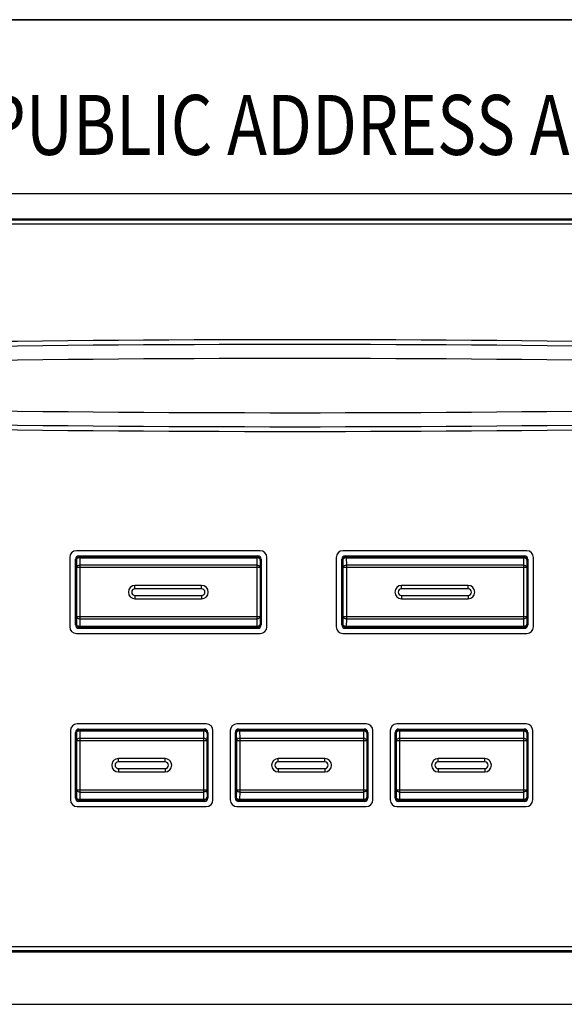
# Model space of a CAD drawing. Units: inches. Extents: x -321 to 563, y 94 to 569.
# Drawn here: x -280 to -270, y 346 to 364 of the extents above; entities that cross this region are included whole.
import ezdxf

# ---------------------------------------------------------------- set-up
doc = ezdxf.new("R2010")
doc.units = ezdxf.units.IN
doc.header["$MEASUREMENT"] = 0
doc.layers.add('DEVICE', color=7, linetype='Continuous')
doc.styles.add('ROMANS', font='romans', dxfattribs={"width": 0.8})

# ---------------------------------------------------------------- blocks, each defined once
blk = doc.blocks.new('PAM-480A+PAM-MPM4')
for p, q in [((-4.141, 29.633), (-49.891, 29.633)), ((-4.164, 29.61), (-49.867, 29.61)), ((-4.164, 29.535), (-49.867, 29.535)), ((-31.241, 23.283), (-31.241, 21.983)), ((-27.666, 23.408), (-31.116, 23.408)), ((-31.071, 23.314), (-31.054, 23.297)), ((-31.071, 23.314), (-27.711, 23.314)), ((-31.054, 23.297), (-31.054, 23.278)), ((-31.054, 23.297), (-27.728, 23.297)), ((-27.711, 23.314), (-27.728, 23.297)), ((-27.728, 23.297), (-27.728, 23.278)), ((-27.541, 21.983), (-27.541, 23.283)), ((-26.241, 23.283), (-26.241, 21.983)), ((-22.666, 23.408), (-26.116, 23.408)), ((-26.071, 23.314), (-26.054, 23.297)), ((-26.071, 23.314), (-22.711, 23.314)), ((-26.054, 23.297), (-26.054, 23.278)), ((-26.054, 23.297), (-22.728, 23.297)), ((-22.711, 23.314), (-22.728, 23.297)), ((-22.728, 23.297), (-22.728, 23.278)), ((-22.541, 21.983), (-22.541, 23.283)), ((-31.133, 22.016), (-31.133, 23.251)), ((-31.133, 23.251), (-31.116, 23.234)), ((-31.116, 23.234), (-31.114, 23.092)), ((-31.054, 23.278), (-31.051, 23.136)), ((-31.054, 23.278), (-27.728, 23.278)), ((-31.051, 23.136), (-31.051, 22.131)), ((-27.73, 23.136), (-31.051, 23.136)), ((-27.728, 23.278), (-27.73, 23.136)), ((-27.73, 23.136), (-27.73, 22.131)), ((-27.665, 23.234), (-27.668, 23.092)), ((-27.648, 23.251), (-27.665, 23.234)), ((-27.648, 23.251), (-27.648, 22.016)), ((-26.133, 22.016), (-26.133, 23.251)), ((-26.133, 23.251), (-26.116, 23.234)), ((-26.116, 23.234), (-26.114, 23.092)), ((-26.054, 23.278), (-26.051, 23.136)), ((-26.054, 23.278), (-22.728, 23.278)), ((-26.051, 23.136), (-26.051, 22.131)), ((-22.73, 23.136), (-26.051, 23.136)), ((-22.728, 23.278), (-22.73, 23.136)), ((-22.73, 23.136), (-22.73, 22.131)), ((-22.665, 23.234), (-22.668, 23.092)), ((-22.648, 23.251), (-22.665, 23.234)), ((-22.648, 23.251), (-22.648, 22.016)), ((-31.114, 23.092), (-31.114, 22.174)), ((-27.668, 23.092), (-31.114, 23.092)), ((-27.668, 23.092), (-27.668, 22.174)), ((-26.114, 23.092), (-26.114, 22.174)), ((-22.668, 23.092), (-26.114, 23.092)), ((-22.668, 23.092), (-22.668, 22.174)), ((-30.016, 22.696), (-30.016, 22.758)), ((-28.766, 22.758), (-30.016, 22.758)), ((-28.766, 22.696), (-28.766, 22.758)), ((-25.016, 22.696), (-25.016, 22.758)), ((-23.766, 22.758), (-25.016, 22.758)), ((-23.766, 22.696), (-23.766, 22.758)), ((-28.766, 22.696), (-30.016, 22.696)), ((-30.016, 22.571), (-30.016, 22.508)), ((-30.016, 22.571), (-28.766, 22.571)), ((-28.766, 22.571), (-28.766, 22.508)), ((-23.766, 22.696), (-25.016, 22.696)), ((-25.016, 22.571), (-25.016, 22.508)), ((-25.016, 22.571), (-23.766, 22.571)), ((-23.766, 22.571), (-23.766, 22.508)), ((-30.016, 22.508), (-28.766, 22.508)), ((-25.016, 22.508), (-23.766, 22.508)), ((-31.114, 22.174), (-31.116, 22.033)), ((-31.114, 22.174), (-27.668, 22.174)), ((-27.668, 22.174), (-27.665, 22.033)), ((-26.114, 22.174), (-26.116, 22.033)), ((-26.114, 22.174), (-22.668, 22.174)), ((-22.668, 22.174), (-22.665, 22.033)), ((-31.116, 22.033), (-31.133, 22.016)), ((-31.051, 22.131), (-31.054, 21.989)), ((-31.054, 21.989), (-31.054, 21.97)), ((-27.728, 21.989), (-31.054, 21.989)), ((-31.051, 22.131), (-27.73, 22.131)), ((-27.73, 22.131), (-27.728, 21.989)), ((-27.728, 21.989), (-27.728, 21.97)), ((-27.665, 22.033), (-27.648, 22.016)), ((-26.116, 22.033), (-26.133, 22.016)), ((-26.051, 22.131), (-26.054, 21.989)), ((-26.054, 21.989), (-26.054, 21.97)), ((-22.728, 21.989), (-26.054, 21.989)), ((-26.051, 22.131), (-22.73, 22.131)), ((-22.73, 22.131), (-22.728, 21.989)), ((-22.728, 21.989), (-22.728, 21.97)), ((-22.665, 22.033), (-22.648, 22.016)), ((-31.116, 21.858), (-27.666, 21.858)), ((-31.054, 21.97), (-31.071, 21.953)), ((-27.711, 21.953), (-31.071, 21.953)), ((-27.728, 21.97), (-31.054, 21.97)), ((-27.728, 21.97), (-27.711, 21.953)), ((-26.116, 21.858), (-22.666, 21.858)), ((-26.054, 21.97), (-26.071, 21.953)), ((-22.711, 21.953), (-26.071, 21.953)), ((-22.728, 21.97), (-26.054, 21.97)), ((-22.728, 21.97), (-22.711, 21.953)), ((-28.678, 20.158), (-31.103, 20.158)), ((-25.678, 20.158), (-28.103, 20.158)), ((-22.678, 20.158), (-25.103, 20.158)), ((-31.228, 20.033), (-31.228, 18.733)), ((-31.133, 18.766), (-31.133, 20.001)), ((-31.133, 20.001), (-31.116, 19.984)), ((-31.116, 19.984), (-31.114, 19.842)), ((-31.071, 20.064), (-31.054, 20.047)), ((-31.071, 20.064), (-28.711, 20.064)), ((-31.054, 20.047), (-31.054, 20.028)), ((-31.054, 20.047), (-28.728, 20.047)), ((-31.054, 20.028), (-31.051, 19.886)), ((-31.054, 20.028), (-28.728, 20.028)), ((-28.728, 20.028), (-28.73, 19.886)), ((-28.711, 20.064), (-28.728, 20.047)), ((-28.728, 20.047), (-28.728, 20.028)), ((-28.665, 19.984), (-28.668, 19.842)), ((-28.648, 20.001), (-28.665, 19.984)), ((-28.648, 20.001), (-28.648, 18.766)), ((-28.553, 18.733), (-28.553, 20.033)), ((-28.228, 20.033), (-28.228, 18.733)), ((-28.133, 18.766), (-28.133, 20.001)), ((-28.133, 20.001), (-28.116, 19.984)), ((-28.116, 19.984), (-28.114, 19.842)), ((-28.071, 20.064), (-28.054, 20.047)), ((-28.071, 20.064), (-25.711, 20.064)), ((-28.054, 20.047), (-28.054, 20.028)), ((-28.054, 20.047), (-25.728, 20.047)), ((-28.054, 20.028), (-28.051, 19.886)), ((-28.054, 20.028), (-25.728, 20.028)), ((-25.728, 20.028), (-25.73, 19.886)), ((-25.711, 20.064), (-25.728, 20.047)), ((-25.728, 20.047), (-25.728, 20.028)), ((-25.665, 19.984), (-25.668, 19.842)), ((-25.648, 20.001), (-25.665, 19.984)), ((-25.648, 20.001), (-25.648, 18.766)), ((-25.553, 18.733), (-25.553, 20.033)), ((-25.228, 20.033), (-25.228, 18.733)), ((-25.133, 18.766), (-25.133, 20.001)), ((-25.133, 20.001), (-25.116, 19.984)), ((-25.116, 19.984), (-25.114, 19.842)), ((-25.071, 20.064), (-22.711, 20.064)), ((-25.071, 20.064), (-25.054, 20.047)), ((-25.054, 20.047), (-25.054, 20.028)), ((-25.054, 20.047), (-22.728, 20.047)), ((-25.054, 20.028), (-25.051, 19.886)), ((-25.054, 20.028), (-22.728, 20.028)), ((-22.728, 20.028), (-22.73, 19.886)), ((-22.711, 20.064), (-22.728, 20.047)), ((-22.728, 20.047), (-22.728, 20.028)), ((-22.665, 19.984), (-22.668, 19.842)), ((-22.648, 20.001), (-22.665, 19.984)), ((-22.648, 20.001), (-22.648, 18.766)), ((-22.553, 18.733), (-22.553, 20.033)), ((-31.114, 19.842), (-31.114, 18.924)), ((-28.668, 19.842), (-31.114, 19.842)), ((-31.051, 19.886), (-31.051, 18.881)), ((-28.73, 19.886), (-31.051, 19.886)), ((-28.73, 19.886), (-28.73, 18.881)), ((-28.668, 19.842), (-28.668, 18.924)), ((-28.114, 19.842), (-28.114, 18.924)), ((-25.668, 19.842), (-28.114, 19.842)), ((-28.051, 19.886), (-28.051, 18.881)), ((-25.73, 19.886), (-28.051, 19.886)), ((-25.73, 19.886), (-25.73, 18.881)), ((-25.668, 19.842), (-25.668, 18.924)), ((-25.114, 19.842), (-25.114, 18.924)), ((-22.668, 19.842), (-25.114, 19.842)), ((-25.051, 19.886), (-25.051, 18.881)), ((-22.73, 19.886), (-25.051, 19.886)), ((-22.73, 19.886), (-22.73, 18.881)), ((-22.668, 19.842), (-22.668, 18.924)), ((-30.328, 19.446), (-30.328, 19.508)), ((-29.453, 19.508), (-30.328, 19.508)), ((-29.453, 19.446), (-30.328, 19.446)), ((-29.453, 19.446), (-29.453, 19.508)), ((-27.328, 19.446), (-27.328, 19.508)), ((-26.453, 19.508), (-27.328, 19.508)), ((-26.453, 19.446), (-27.328, 19.446)), ((-26.453, 19.446), (-26.453, 19.508)), ((-24.328, 19.446), (-24.328, 19.508)), ((-23.453, 19.508), (-24.328, 19.508)), ((-23.453, 19.446), (-24.328, 19.446)), ((-23.453, 19.446), (-23.453, 19.508)), ((-30.328, 19.321), (-30.328, 19.258)), ((-30.328, 19.321), (-29.453, 19.321)), ((-30.328, 19.258), (-29.453, 19.258)), ((-29.453, 19.321), (-29.453, 19.258)), ((-27.328, 19.321), (-27.328, 19.258)), ((-27.328, 19.321), (-26.453, 19.321)), ((-27.328, 19.258), (-26.453, 19.258)), ((-26.453, 19.321), (-26.453, 19.258)), ((-24.328, 19.321), (-24.328, 19.258)), ((-24.328, 19.321), (-23.453, 19.321)), ((-24.328, 19.258), (-23.453, 19.258)), ((-23.453, 19.321), (-23.453, 19.258)), ((-31.114, 18.924), (-31.116, 18.783)), ((-31.114, 18.924), (-28.668, 18.924)), ((-31.051, 18.881), (-31.054, 18.739)), ((-31.051, 18.881), (-28.73, 18.881)), ((-28.73, 18.881), (-28.728, 18.739)), ((-28.668, 18.924), (-28.665, 18.783)), ((-28.114, 18.924), (-28.116, 18.783)), ((-28.114, 18.924), (-25.668, 18.924)), ((-28.051, 18.881), (-28.054, 18.739)), ((-28.051, 18.881), (-25.73, 18.881)), ((-25.73, 18.881), (-25.728, 18.739)), ((-25.668, 18.924), (-25.665, 18.783)), ((-25.114, 18.924), (-25.116, 18.783)), ((-25.114, 18.924), (-22.668, 18.924)), ((-25.051, 18.881), (-25.054, 18.739)), ((-25.051, 18.881), (-22.73, 18.881)), ((-22.73, 18.881), (-22.728, 18.739)), ((-22.668, 18.924), (-22.665, 18.783)), ((-31.116, 18.783), (-31.133, 18.766)), ((-31.054, 18.72), (-31.071, 18.703)), ((-28.711, 18.703), (-31.071, 18.703)), ((-31.054, 18.739), (-31.054, 18.72)), ((-28.728, 18.739), (-31.054, 18.739)), ((-28.728, 18.72), (-31.054, 18.72)), ((-28.728, 18.739), (-28.728, 18.72)), ((-28.728, 18.72), (-28.711, 18.703)), ((-28.665, 18.783), (-28.648, 18.766)), ((-28.116, 18.783), (-28.133, 18.766)), ((-28.054, 18.72), (-28.071, 18.703)), ((-25.711, 18.703), (-28.071, 18.703)), ((-28.054, 18.739), (-28.054, 18.72)), ((-25.728, 18.739), (-28.054, 18.739)), ((-25.728, 18.72), (-28.054, 18.72)), ((-25.728, 18.739), (-25.728, 18.72)), ((-25.728, 18.72), (-25.711, 18.703)), ((-25.665, 18.783), (-25.648, 18.766)), ((-25.116, 18.783), (-25.133, 18.766)), ((-25.054, 18.72), (-25.071, 18.703)), ((-22.711, 18.703), (-25.071, 18.703)), ((-25.054, 18.739), (-25.054, 18.72)), ((-22.728, 18.739), (-25.054, 18.739)), ((-22.728, 18.72), (-25.054, 18.72)), ((-22.728, 18.739), (-22.728, 18.72)), ((-22.728, 18.72), (-22.711, 18.703)), ((-22.665, 18.783), (-22.648, 18.766)), ((-31.103, 18.608), (-28.678, 18.608)), ((-28.103, 18.608), (-25.678, 18.608)), ((-25.103, 18.608), (-22.678, 18.608)), ((-49.867, 15.982), (-4.164, 15.982)), ((-49.867, 15.907), (-4.164, 15.907)), ((-49.891, 15.883), (-4.141, 15.883))]:
    blk.add_line(p, q)
for centre, radius, start, end in [((-27.016, -422.983), 450.352, 88.07333, 91.92667), ((-27.016, -422.983), 450.263, 88.07333, 91.92667), ((-27.016, -422.983), 450, 88.07333, 91.92667), ((-27.016, 476), 450, 268.07333, 271.92667), ((-27.016, 476), 450.352, 268.07333, 271.92667), ((-27.016, 476), 450.263, 268.07333, 271.92667), ((-31.116, 23.283), 0.125, 90, 180), ((-31.054, 23.234), 0.0625, 90.0196, 179.9804), ((-27.728, 23.234), 0.0625, 0.0209, 89.9791), ((-27.666, 23.283), 0.125, 0, 90), ((-26.116, 23.283), 0.125, 90, 180), ((-26.054, 23.234), 0.0625, 90.0196, 179.9804), ((-22.728, 23.234), 0.0625, 0.0209, 89.9791), ((-22.666, 23.283), 0.125, 0, 90), ((-30.016, 22.633), 0.125, 90, 270), ((-28.766, 22.633), 0.125, 270, 90), ((-25.016, 22.633), 0.125, 90, 270), ((-23.766, 22.633), 0.125, 270, 90), ((-30.016, 22.633), 0.0625, 90, 270), ((-28.766, 22.633), 0.0625, 270, 90), ((-25.016, 22.633), 0.0625, 90, 270), ((-23.766, 22.633), 0.0625, 270, 90), ((-31.054, 22.033), 0.0625, 180.0196, 269.9804), ((-27.728, 22.033), 0.0625, 270.0209, 359.9791), ((-26.054, 22.033), 0.0625, 180.0196, 269.9804), ((-22.728, 22.033), 0.0625, 270.0209, 359.9791), ((-31.116, 21.983), 0.125, 180, 270), ((-27.666, 21.983), 0.125, 270, 0), ((-26.116, 21.983), 0.125, 180, 270), ((-22.666, 21.983), 0.125, 270, 0), ((-31.103, 20.033), 0.125, 90, 180), ((-28.678, 20.033), 0.125, 0, 90), ((-28.103, 20.033), 0.125, 90, 180), ((-25.678, 20.033), 0.125, 0, 90), ((-25.103, 20.033), 0.125, 90, 180), ((-22.678, 20.033), 0.125, 0, 90), ((-31.054, 19.984), 0.0625, 90.0196, 179.9804), ((-28.728, 19.984), 0.0625, 0.0209, 89.9791), ((-28.054, 19.984), 0.0625, 90.0196, 179.9804), ((-25.728, 19.984), 0.0625, 0.0209, 89.9791), ((-25.054, 19.984), 0.0625, 90.0196, 179.9804), ((-22.728, 19.984), 0.0625, 0.0209, 89.9791), ((-30.328, 19.383), 0.125, 90, 270), ((-30.328, 19.383), 0.0625, 90, 270), ((-29.453, 19.383), 0.125, 270, 90), ((-29.453, 19.383), 0.0625, 270, 90), ((-27.328, 19.383), 0.125, 90, 270), ((-27.328, 19.383), 0.0625, 90, 270), ((-26.453, 19.383), 0.125, 270, 90), ((-26.453, 19.383), 0.0625, 270, 90), ((-24.328, 19.383), 0.125, 90, 270), ((-24.328, 19.383), 0.0625, 90, 270), ((-23.453, 19.383), 0.125, 270, 90), ((-23.453, 19.383), 0.0625, 270, 90), ((-31.103, 18.733), 0.125, 180, 270), ((-31.054, 18.783), 0.0625, 180.0196, 269.9804), ((-28.728, 18.783), 0.0625, 270.0209, 359.9791), ((-28.678, 18.733), 0.125, 270, 0), ((-28.103, 18.733), 0.125, 180, 270), ((-28.054, 18.783), 0.0625, 180.0196, 269.9804), ((-25.728, 18.783), 0.0625, 270.0209, 359.9791), ((-25.678, 18.733), 0.125, 270, 0), ((-25.103, 18.733), 0.125, 180, 270), ((-25.054, 18.783), 0.0625, 180.0196, 269.9804), ((-22.728, 18.783), 0.0625, 270.0209, 359.9791), ((-22.678, 18.733), 0.125, 270, 0)]:
    blk.add_arc(centre, radius, start, end)
for centre, major_axis, start_param, end_param in [((-31.071, 23.251), (0.0442, -0.0442), 8.639532, 10.210024), ((-27.711, 23.251), (-0.0442, -0.0442), 8.639532, 10.210024), ((-26.071, 23.251), (0.0442, -0.0442), 8.639532, 10.210024), ((-22.711, 23.251), (-0.0442, -0.0442), 8.639532, 10.210024), ((-31.071, 22.016), (0.0442, 0.0442), 2.356347, 3.926839), ((-27.711, 22.016), (-0.0442, 0.0442), -3.926839, -2.356347), ((-26.071, 22.016), (0.0442, 0.0442), 2.356347, 3.926839), ((-22.711, 22.016), (0.0442, -0.0442), -0.392605, 0.785246), ((-22.711, 22.016), (-0.0442, 0.0442), -3.926839, -3.534198), ((-31.071, 20.001), (0.0442, -0.0442), 8.639532, 10.210024), ((-28.711, 20.001), (-0.0442, -0.0442), 8.639532, 10.210024), ((-28.071, 20.001), (0.0442, -0.0442), 8.639532, 10.210024), ((-25.711, 20.001), (-0.0442, -0.0442), 8.639532, 10.210024), ((-25.071, 20.001), (0.0442, -0.0442), 8.639532, 10.210024), ((-22.711, 20.001), (-0.0442, -0.0442), 8.639532, 10.210024), ((-31.071, 18.766), (0.0442, 0.0442), 2.356347, 3.926839), ((-28.711, 18.766), (-0.0442, 0.0442), -3.926839, -2.356347), ((-28.071, 18.766), (0.0442, 0.0442), 2.356347, 3.926839), ((-25.711, 18.766), (-0.0442, 0.0442), -3.926839, -2.356347), ((-25.071, 18.766), (0.0442, 0.0442), 2.356347, 3.926839), ((-22.711, 18.766), (-0.0442, 0.0442), -3.926839, -2.356347)]:
    blk.add_ellipse(centre, major_axis=major_axis, ratio=0.999695, start_param=start_param, end_param=end_param)
for points, start_tangent, end_tangent in [([(-31.054, 23.278), (-31.078, 23.274), (-31.098, 23.265), (-31.111, 23.251), (-31.116, 23.234)], (-0.999962, -0.008726), (-0.017754, -0.999842)), ([(-31.051, 23.136), (-31.075, 23.133), (-31.095, 23.123), (-31.109, 23.109), (-31.114, 23.092)], (-0.999962, -0.008726), (-0.017754, -0.999842)), ([(-27.668, 23.092), (-27.673, 23.109), (-27.686, 23.123), (-27.707, 23.133), (-27.73, 23.136)], (-0.017754, 0.999842), (-0.999962, 0.008726)), ([(-27.665, 23.234), (-27.67, 23.251), (-27.684, 23.265), (-27.704, 23.274), (-27.728, 23.278)], (-0.017754, 0.999842), (-0.999962, 0.008726)), ([(-26.054, 23.278), (-26.078, 23.274), (-26.098, 23.265), (-26.111, 23.251), (-26.116, 23.234)], (-0.999962, -0.008726), (-0.017754, -0.999842)), ([(-26.051, 23.136), (-26.075, 23.133), (-26.095, 23.123), (-26.109, 23.109), (-26.114, 23.092)], (-0.999962, -0.008726), (-0.017754, -0.999842)), ([(-22.668, 23.092), (-22.673, 23.109), (-22.686, 23.123), (-22.707, 23.133), (-22.73, 23.136)], (-0.017754, 0.999842), (-0.999962, 0.008726)), ([(-22.665, 23.234), (-22.67, 23.251), (-22.684, 23.265), (-22.704, 23.274), (-22.728, 23.278)], (-0.017754, 0.999842), (-0.999962, 0.008726)), ([(-31.051, 22.131), (-31.075, 22.134), (-31.095, 22.144), (-31.109, 22.158), (-31.114, 22.174)], (-0.999962, 0.008726), (-0.017754, 0.999842)), ([(-27.668, 22.174), (-27.673, 22.158), (-27.686, 22.144), (-27.707, 22.134), (-27.73, 22.131)], (-0.017754, -0.999842), (-0.999962, -0.008726)), ([(-26.051, 22.131), (-26.075, 22.134), (-26.095, 22.144), (-26.109, 22.158), (-26.114, 22.174)], (-0.999962, 0.008726), (-0.017754, 0.999842)), ([(-22.668, 22.174), (-22.673, 22.158), (-22.686, 22.144), (-22.707, 22.134), (-22.73, 22.131)], (-0.017754, -0.999842), (-0.999962, -0.008726)), ([(-31.054, 21.989), (-31.078, 21.993), (-31.098, 22.002), (-31.111, 22.016), (-31.116, 22.033)], (-0.999962, 0.008726), (-0.017754, 0.999842)), ([(-27.665, 22.033), (-27.67, 22.016), (-27.684, 22.002), (-27.704, 21.993), (-27.728, 21.989)], (-0.017754, -0.999842), (-0.999962, -0.008726)), ([(-26.054, 21.989), (-26.078, 21.993), (-26.098, 22.002), (-26.111, 22.016), (-26.116, 22.033)], (-0.999962, 0.008726), (-0.017754, 0.999842)), ([(-22.665, 22.033), (-22.67, 22.016), (-22.684, 22.002), (-22.704, 21.993), (-22.728, 21.989)], (-0.017754, -0.999842), (-0.999962, -0.008726)), ([(-31.054, 20.028), (-31.078, 20.024), (-31.098, 20.015), (-31.111, 20.001), (-31.116, 19.984)], (-0.999962, -0.008726), (-0.017754, -0.999842)), ([(-28.665, 19.984), (-28.67, 20.001), (-28.684, 20.015), (-28.704, 20.024), (-28.728, 20.028)], (-0.017754, 0.999842), (-0.999962, 0.008726)), ([(-28.054, 20.028), (-28.078, 20.024), (-28.098, 20.015), (-28.111, 20.001), (-28.116, 19.984)], (-0.999962, -0.008726), (-0.017754, -0.999842)), ([(-25.665, 19.984), (-25.67, 20.001), (-25.684, 20.015), (-25.704, 20.024), (-25.728, 20.028)], (-0.017754, 0.999842), (-0.999962, 0.008726)), ([(-25.054, 20.028), (-25.078, 20.024), (-25.098, 20.015), (-25.111, 20.001), (-25.116, 19.984)], (-0.999962, -0.008726), (-0.017754, -0.999842)), ([(-22.665, 19.984), (-22.67, 20.001), (-22.684, 20.015), (-22.704, 20.024), (-22.728, 20.028)], (-0.017754, 0.999842), (-0.999962, 0.008726)), ([(-31.051, 19.886), (-31.075, 19.883), (-31.095, 19.873), (-31.109, 19.859), (-31.114, 19.842)], (-0.999962, -0.008726), (-0.017754, -0.999842)), ([(-28.668, 19.842), (-28.673, 19.859), (-28.686, 19.873), (-28.707, 19.883), (-28.73, 19.886)], (-0.017754, 0.999842), (-0.999962, 0.008726)), ([(-28.051, 19.886), (-28.075, 19.883), (-28.095, 19.873), (-28.109, 19.859), (-28.114, 19.842)], (-0.999962, -0.008726), (-0.017754, -0.999842)), ([(-25.668, 19.842), (-25.673, 19.859), (-25.686, 19.873), (-25.707, 19.883), (-25.73, 19.886)], (-0.017754, 0.999842), (-0.999962, 0.008726)), ([(-25.051, 19.886), (-25.075, 19.883), (-25.095, 19.873), (-25.109, 19.859), (-25.114, 19.842)], (-0.999962, -0.008726), (-0.017754, -0.999842)), ([(-22.668, 19.842), (-22.673, 19.859), (-22.686, 19.873), (-22.707, 19.883), (-22.73, 19.886)], (-0.017754, 0.999842), (-0.999962, 0.008726)), ([(-31.051, 18.881), (-31.075, 18.884), (-31.095, 18.894), (-31.109, 18.908), (-31.114, 18.924)], (-0.999962, 0.008726), (-0.017754, 0.999842)), ([(-28.668, 18.924), (-28.673, 18.908), (-28.686, 18.894), (-28.707, 18.884), (-28.73, 18.881)], (-0.017754, -0.999842), (-0.999962, -0.008726)), ([(-28.051, 18.881), (-28.075, 18.884), (-28.095, 18.894), (-28.109, 18.908), (-28.114, 18.924)], (-0.999962, 0.008726), (-0.017754, 0.999842)), ([(-25.668, 18.924), (-25.673, 18.908), (-25.686, 18.894), (-25.707, 18.884), (-25.73, 18.881)], (-0.017754, -0.999842), (-0.999962, -0.008726)), ([(-25.051, 18.881), (-25.075, 18.884), (-25.095, 18.894), (-25.109, 18.908), (-25.114, 18.924)], (-0.999962, 0.008726), (-0.017754, 0.999842)), ([(-22.668, 18.924), (-22.673, 18.908), (-22.686, 18.894), (-22.707, 18.884), (-22.73, 18.881)], (-0.017754, -0.999842), (-0.999962, -0.008726)), ([(-31.054, 18.739), (-31.078, 18.743), (-31.098, 18.752), (-31.111, 18.766), (-31.116, 18.783)], (-0.999962, 0.008726), (-0.017754, 0.999842)), ([(-28.665, 18.783), (-28.67, 18.766), (-28.684, 18.752), (-28.704, 18.743), (-28.728, 18.739)], (-0.017754, -0.999842), (-0.999962, -0.008726)), ([(-28.054, 18.739), (-28.078, 18.743), (-28.098, 18.752), (-28.111, 18.766), (-28.116, 18.783)], (-0.999962, 0.008726), (-0.017754, 0.999842)), ([(-25.665, 18.783), (-25.67, 18.766), (-25.684, 18.752), (-25.704, 18.743), (-25.728, 18.739)], (-0.017754, -0.999842), (-0.999962, -0.008726)), ([(-25.054, 18.739), (-25.078, 18.743), (-25.098, 18.752), (-25.111, 18.766), (-25.116, 18.783)], (-0.999962, 0.008726), (-0.017754, 0.999842)), ([(-22.665, 18.783), (-22.67, 18.766), (-22.684, 18.752), (-22.704, 18.743), (-22.728, 18.739)], (-0.017754, -0.999842), (-0.999962, -0.008726))]:
    blk.add_spline(points, degree=3, dxfattribs=dict(start_tangent=start_tangent, end_tangent=end_tangent))
at = {"layer": 'DEVICE', "color": 7}
for p, q in [((-52, 33.375), (52, 33.375)), ((-50.958, 30.116), (44.261, 30.116)), ((44.261, 14.897), (-50.958, 14.897))]:
    blk.add_line(p, q, dxfattribs=at)
at = {"layer": 'DEVICE', "color": 7, "style": 'ROMANS', "width": 0.8}
blk.add_text('PUBLIC ADDRESS AMPLIFIER', height=1.125, dxfattribs=at).set_placement((-32.842, 30.838))
blk = doc.blocks.new('TP-6231 FRONT')
blk.add_line((60.099, 0), (-60.099, 0))

msp = doc.modelspace()

# ---------------------------------------------------------------- block references
for name, p in [('TP-6231 FRONT', (-247.814, 364.331)), ('PAM-480A+PAM-MPM4', (-247.814, 330.956))]:
    msp.add_blockref(name, p)

doc.saveas('drawing.dxf')
